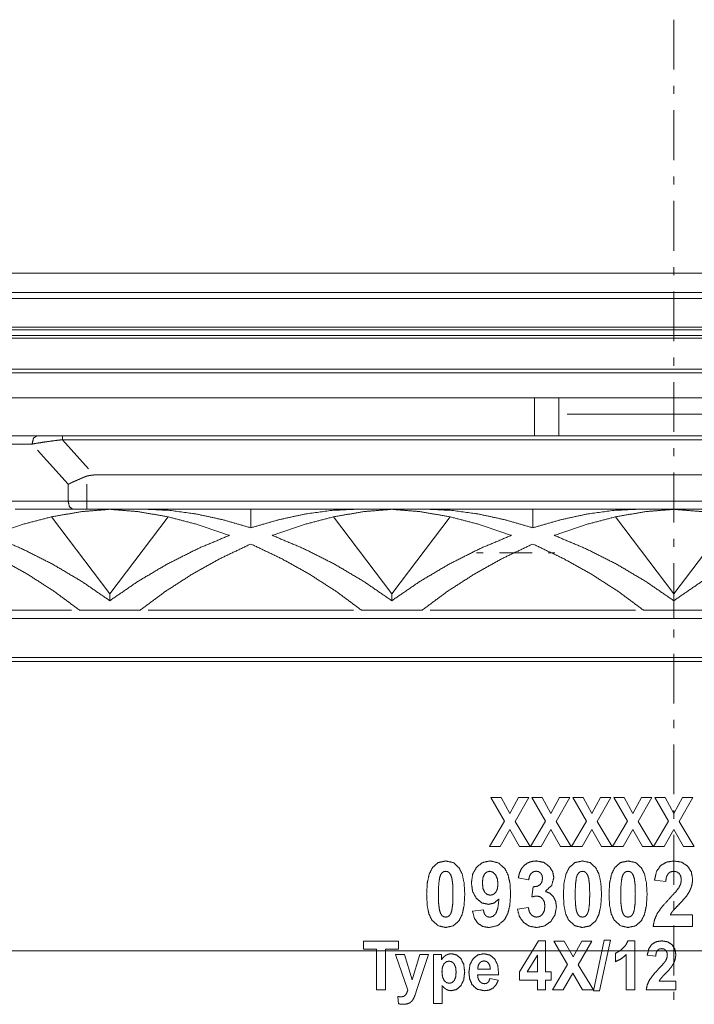
# Paper-space layout 'SHEET-001' of a CAD drawing. Units: millimetres. Extents: x 0 to 297, y 0 to 210.
# Drawn here: x 171 to 212, y 88 to 149 of the extents above; entities that cross this region are included whole.
import ezdxf

# ---------------------------------------------------------------- set-up
doc = ezdxf.new("R2010")
doc.units = ezdxf.units.MM
doc.layers.add('1', color=7, linetype='Continuous')

psp = doc.layouts.new('SHEET-001')

# ---------------------------------------------------------------- linework, layer by layer
at = {"layer": '1', "color": 18, "linetype": 'Continuous', "lineweight": 13}
for p, q in [((210.815, 148.805), (210.815, 145.747)), ((210.815, 144.747), (210.815, 144.247)), ((210.815, 143.247), (210.815, 140.188)), ((210.815, 139.188), (210.815, 138.688)), ((210.815, 137.688), (210.815, 134.629)), ((210.815, 133.629), (210.815, 133.129)), ((158.351, 133.251), (263.28, 133.251)), ((263.28, 132.059), (158.351, 132.059)), ((210.815, 132.129), (210.815, 129.07)), ((157.806, 131.696), (263.824, 131.696)), ((263.315, 129.946), (158.315, 129.946)), ((263.315, 129.773), (158.315, 129.773)), ((263.315, 129.426), (158.315, 129.426)), ((263.315, 129.253), (158.315, 129.253)), ((210.815, 128.07), (210.815, 127.57)), ((263.415, 127.35), (158.215, 127.35)), ((263.415, 127.131), (158.215, 127.131)), ((210.815, 126.57), (210.815, 123.511)), ((158.315, 125.599), (263.315, 125.599)), ((202.265, 125.599), (202.265, 123.266)), ((203.765, 123.266), (203.765, 125.599)), ((217.365, 124.599), (204.266, 124.599)), ((157.894, 123.266), (171.73, 123.266)), ((173.3, 123.266), (248.331, 123.266)), ((171.443, 122.766), (158.107, 122.766)), ((173.3, 123.031), (174.899, 121.239)), ((248.331, 123.031), (173.3, 123.031)), ((173.651, 120.293), (171.776, 122.393)), ((210.815, 122.511), (210.815, 122.011)), ((175.232, 120.866), (246.399, 120.866)), ((210.815, 121.011), (210.815, 117.952)), ((173.651, 119.266), (173.651, 120.293)), ((174.798, 120.297), (174.798, 119.266)), ((170.111, 119.266), (173.651, 119.266)), ((174.798, 119.266), (246.833, 119.266)), ((173.937, 118.766), (170.397, 118.766)), ((246.833, 118.766), (174.798, 118.766)), ((184.862, 117.625), (184.862, 118.766)), ((202.164, 117.625), (202.164, 118.766)), ((172.635, 118.296), (176.212, 113.571)), ((176.212, 113.571), (179.788, 118.296)), ((189.937, 118.296), (193.513, 113.571)), ((193.513, 113.571), (197.09, 118.296)), ((207.239, 118.296), (210.815, 113.571)), ((214.392, 118.296), (210.815, 113.571)), ((210.815, 116.952), (210.815, 116.452)), ((198.715, 116.099), (199.115, 116.099)), ((203.115, 116.099), (203.515, 116.099)), ((210.815, 115.452), (210.815, 112.394)), ((176.212, 113.151), (176.212, 113.571)), ((193.513, 113.151), (193.513, 113.571)), ((210.815, 113.571), (210.815, 113.151)), ((161.264, 112.566), (173.857, 112.566)), ((178.066, 112.566), (174.357, 112.566)), ((178.566, 112.566), (191.159, 112.566)), ((195.368, 112.566), (191.659, 112.566)), ((195.868, 112.566), (208.461, 112.566)), ((210.815, 112.566), (208.961, 112.566)), ((212.67, 112.566), (210.815, 112.566)), ((210.815, 112.066), (154.315, 112.066)), ((267.315, 112.066), (210.815, 112.066)), ((210.815, 111.394), (210.815, 110.894)), ((263.115, 109.416), (158.516, 109.416)), ((158.565, 109.666), (263.065, 109.666)), ((210.815, 109.894), (210.815, 106.835)), ((210.815, 105.835), (210.815, 105.335)), ((210.815, 104.335), (210.815, 101.276)), ((200.421, 99.632), (199.584, 101.066)), ((199.584, 101.066), (200.222, 101.066)), ((200.222, 101.066), (200.763, 100.102)), ((200.763, 100.102), (201.294, 101.066)), ((201.925, 101.066), (201.086, 99.609)), ((201.294, 101.066), (201.925, 101.066)), ((202.1, 101.066), (202.738, 101.066)), ((202.936, 99.632), (202.1, 101.066)), ((202.738, 101.066), (203.279, 100.102)), ((203.279, 100.102), (203.809, 101.066)), ((204.441, 101.066), (203.602, 99.609)), ((203.809, 101.066), (204.441, 101.066)), ((204.616, 101.066), (205.253, 101.066)), ((205.452, 99.632), (204.616, 101.066)), ((205.253, 101.066), (205.795, 100.102)), ((205.795, 100.102), (206.325, 101.066)), ((206.956, 101.066), (206.117, 99.609)), ((206.325, 101.066), (206.956, 101.066)), ((207.968, 99.632), (207.131, 101.066)), ((207.131, 101.066), (207.769, 101.066)), ((207.769, 101.066), (208.31, 100.102)), ((208.31, 100.102), (208.841, 101.066)), ((209.472, 101.066), (208.633, 99.609)), ((208.841, 101.066), (209.472, 101.066)), ((209.647, 101.066), (210.284, 101.066)), ((210.483, 99.632), (209.647, 101.066)), ((210.284, 101.066), (210.826, 100.102)), ((210.826, 100.102), (211.356, 101.066)), ((211.988, 101.066), (211.148, 99.609)), ((211.356, 101.066), (211.988, 101.066)), ((210.815, 100.276), (210.815, 99.776)), ((199.498, 98.066), (200.421, 99.632)), ((200.752, 99.104), (200.152, 98.066)), ((201.351, 98.066), (200.752, 99.104)), ((201.086, 99.609), (202.008, 98.066)), ((202.014, 98.066), (202.936, 99.632)), ((203.268, 99.104), (202.668, 98.066)), ((203.867, 98.066), (203.268, 99.104)), ((203.602, 99.609), (204.524, 98.066)), ((204.529, 98.066), (205.452, 99.632)), ((205.784, 99.104), (205.183, 98.066)), ((206.382, 98.066), (205.784, 99.104)), ((206.117, 99.609), (207.039, 98.066)), ((207.045, 98.066), (207.968, 99.632)), ((208.299, 99.104), (207.699, 98.066)), ((208.898, 98.066), (208.299, 99.104)), ((208.633, 99.609), (209.555, 98.066)), ((209.56, 98.066), (210.483, 99.632)), ((210.815, 99.104), (210.214, 98.066)), ((211.414, 98.066), (210.815, 99.104)), ((211.148, 99.609), (212.07, 98.066)), ((210.815, 98.776), (210.815, 95.717)), ((200.152, 98.066), (199.498, 98.066)), ((202.008, 98.066), (201.351, 98.066)), ((202.668, 98.066), (202.014, 98.066)), ((204.524, 98.066), (203.867, 98.066)), ((205.183, 98.066), (204.529, 98.066)), ((207.039, 98.066), (206.382, 98.066)), ((207.699, 98.066), (207.045, 98.066)), ((209.555, 98.066), (208.898, 98.066)), ((210.214, 98.066), (209.56, 98.066)), ((212.07, 98.066), (211.414, 98.066)), ((201.91, 96.017), (201.274, 96.138)), ((202.109, 94.97), (202.186, 95.594)), ((210.319, 95.922), (209.631, 95.999)), ((201.222, 94.227), (201.891, 94.317)), ((210.815, 94.717), (210.815, 94.217)), ((198.465, 94.091), (199.133, 94.173)), ((210.599, 93.878), (211.969, 93.878)), ((211.969, 93.878), (211.969, 93.166)), ((211.969, 93.166), (209.55, 93.166)), ((210.815, 93.217), (210.815, 90.158)), ((191.78, 91.759), (191.78, 92.266)), ((191.78, 92.266), (193.926, 92.266)), ((193.926, 92.266), (193.926, 91.759)), ((201.341, 90.374), (202.512, 92.278)), ((202.512, 92.278), (202.947, 92.278)), ((202.947, 92.278), (202.947, 90.375)), ((203.455, 92.266), (204.093, 92.266)), ((204.292, 90.832), (203.455, 92.266)), ((204.093, 92.266), (204.634, 91.302)), ((204.634, 91.302), (205.165, 92.266)), ((205.796, 92.266), (204.957, 90.809)), ((205.165, 92.266), (205.796, 92.266)), ((205.879, 89.215), (206.547, 92.318)), ((206.936, 92.318), (206.26, 89.215)), ((206.547, 92.318), (206.936, 92.318)), ((207.997, 92.278), (208.417, 92.278)), ((208.417, 92.278), (208.417, 89.266)), ((158.051, 91.672), (263.58, 91.672)), ((263.58, 91.66), (158.051, 91.66)), ((192.581, 91.759), (191.78, 91.759)), ((192.581, 89.266), (192.581, 91.759)), ((193.926, 91.759), (193.127, 91.759)), ((193.127, 91.759), (193.127, 89.266)), ((194.494, 89.26), (193.749, 91.44)), ((193.749, 91.44), (194.3, 91.44)), ((194.3, 91.44), (194.768, 89.896)), ((194.768, 89.896), (195.225, 91.44)), ((195.761, 91.44), (195.07, 89.348)), ((195.225, 91.44), (195.761, 91.44)), ((196.078, 91.44), (196.56, 91.44)), ((196.078, 88.44), (196.078, 91.44)), ((196.56, 91.44), (196.56, 91.12)), ((202.446, 91.4), (201.826, 90.375)), ((202.446, 90.375), (202.446, 91.4)), ((207.231, 90.997), (207.231, 91.519)), ((207.899, 89.266), (207.899, 91.433)), ((209.701, 91.333), (209.185, 91.39)), ((203.369, 89.266), (204.292, 90.832)), ((204.957, 90.809), (205.879, 89.266)), ((200.073, 90.187), (198.776, 90.187)), ((198.785, 90.539), (199.559, 90.539)), ((201.341, 89.87), (201.341, 90.374)), ((201.826, 90.375), (202.446, 90.375)), ((202.947, 90.375), (203.283, 90.375)), ((203.283, 90.375), (203.283, 89.87)), ((204.623, 90.304), (204.023, 89.266)), ((205.222, 89.266), (204.623, 90.304)), ((196.595, 89.534), (196.595, 88.44)), ((199.529, 89.958), (200.045, 89.862)), ((202.446, 89.87), (201.341, 89.87)), ((202.446, 89.266), (202.446, 89.87)), ((202.947, 89.87), (202.947, 89.266)), ((203.283, 89.87), (202.947, 89.87)), ((209.911, 89.8), (210.938, 89.8)), ((210.938, 89.8), (210.938, 89.266)), ((193.127, 89.266), (192.581, 89.266)), ((193.921, 88.419), (193.875, 88.869)), ((195.07, 89.348), (194.947, 88.969)), ((202.947, 89.266), (202.446, 89.266)), ((204.023, 89.266), (203.369, 89.266)), ((205.879, 89.266), (205.222, 89.266)), ((206.26, 89.215), (205.879, 89.215)), ((208.417, 89.266), (207.899, 89.266)), ((210.938, 89.266), (209.124, 89.266)), ((210.815, 89.158), (210.815, 88.658)), ((196.595, 88.44), (196.078, 88.44))]:
    psp.add_line(p, q, dxfattribs=at)
for points, knots in [([(171.443, 122.766), (171.527, 123.12), (171.73, 123.266)], [0, 0, 0.592306, 1, 1]), ([(171.73, 123.266), (172.092, 123.266), (172.286, 123.266), (172.682, 123.266), (172.884, 123.266), (173.3, 123.266)], [0, 0, 0.230354, 0.353913, 0.606213, 0.73496, 1, 1]), ([(173.3, 123.266), (173.3, 123.235), (173.3, 123.117), (173.3, 123.031)], [0, 0, 0.133327, 0.633349, 1, 1]), ([(171.443, 122.766), (171.863, 122.836), (172.319, 122.905), (172.799, 122.971), (173.3, 123.031)], [0, 0, 0.226794, 0.472527, 0.731055, 1, 1]), ([(175.232, 120.866), (175.096, 120.853), (174.96, 120.83), (174.878, 120.817), (174.798, 120.797)], [0, 0, 0.310207, 0.622588, 0.81205, 1, 1]), ([(173.651, 120.293), (173.658, 120.297), (173.666, 120.301), (173.675, 120.306), (173.679, 120.308), (173.683, 120.31), (173.693, 120.315), (173.702, 120.32), (173.707, 120.323), (173.712, 120.325), (173.717, 120.328), (173.722, 120.33), (173.733, 120.336), (173.739, 120.339), (173.744, 120.342), (173.75, 120.344), (173.756, 120.347), (173.762, 120.35), (173.768, 120.353), (173.78, 120.359), (173.787, 120.362), (173.793, 120.365), (173.8, 120.369), (173.807, 120.372), (173.813, 120.375), (173.82, 120.378), (173.827, 120.382), (173.835, 120.385), (173.849, 120.392), (173.864, 120.399), (173.872, 120.402), (173.88, 120.406), (173.896, 120.413), (173.912, 120.42), (173.947, 120.436), (173.982, 120.451), (174.014, 120.465), (174.046, 120.479), (174.074, 120.491), (174.089, 120.497), (174.116, 120.509), (174.128, 120.514), (174.153, 120.525), (174.175, 120.534), (174.196, 120.544), (174.228, 120.558), (174.26, 120.572), (174.295, 120.587), (174.33, 120.603), (174.368, 120.62), (174.407, 120.637), (174.449, 120.656), (174.491, 120.674), (174.513, 120.683), (174.535, 120.692), (174.556, 120.702), (174.578, 120.711), (174.6, 120.72), (174.622, 120.729), (174.644, 120.737), (174.665, 120.746), (174.687, 120.755), (174.709, 120.763), (174.732, 120.772), (174.754, 120.78), (174.776, 120.789), (174.798, 120.797)], [0, 0, 0.007059, 0.014128, 0.021845, 0.025714, 0.029579, 0.037984, 0.046391, 0.050938, 0.055481, 0.060038, 0.064592, 0.074366, 0.079273, 0.084177, 0.089424, 0.094656, 0.099924, 0.105179, 0.116384, 0.122007, 0.127627, 0.133601, 0.13956, 0.14556, 0.151545, 0.157885, 0.164222, 0.176947, 0.190382, 0.197123, 0.203848, 0.218051, 0.232303, 0.262694, 0.293324, 0.320967, 0.348768, 0.373511, 0.385946, 0.409224, 0.420079, 0.441887, 0.460495, 0.479177, 0.506823, 0.534613, 0.565232, 0.595965, 0.629571, 0.663301, 0.699908, 0.736629, 0.755368, 0.77413, 0.792899, 0.811689, 0.830487, 0.849309, 0.868121, 0.886955, 0.905795, 0.924639, 0.943477, 0.962316, 0.981158, 1, 1]), ([(174.798, 119.266), (174.497, 119.266), (173.924, 119.266), (173.651, 119.266)], [0, 0, 0.26214, 0.762131, 1, 1]), ([(173.937, 118.766), (173.735, 118.913), (173.651, 119.266)], [0, 0, 0.407705, 1, 1]), ([(174.798, 119.266), (174.798, 119.089), (174.798, 118.839), (174.798, 118.766)], [0, 0, 0.353549, 0.853549, 1, 1]), ([(176.212, 118.759), (174.489, 118.62), (172.668, 118.304), (170.783, 117.815), (168.868, 117.163)], [0, 0, 0.229051, 0.473883, 0.731899, 1, 1]), ([(174.798, 118.766), (174.347, 118.766), (173.937, 118.766)], [0, 0, 0.524277, 1, 1]), ([(183.555, 117.163), (181.64, 117.815), (179.755, 118.304), (177.934, 118.62), (176.212, 118.759)], [0, 0, 0.268101, 0.526115, 0.770949, 1, 1]), ([(178.379, 118.766), (179.891, 118.693), (181.492, 118.477), (183.157, 118.118), (184.862, 117.625)], [0, 0, 0.22913, 0.473531, 0.731274, 1, 1]), ([(184.862, 117.625), (186.568, 118.118), (188.233, 118.477), (189.834, 118.693), (191.346, 118.766)], [0, 0, 0.268726, 0.526469, 0.77087, 1, 1]), ([(193.513, 118.759), (191.791, 118.62), (189.97, 118.304), (188.085, 117.815), (186.17, 117.163)], [0, 0, 0.229051, 0.473882, 0.731899, 1, 1]), ([(200.857, 117.163), (198.942, 117.815), (197.057, 118.304), (195.236, 118.62), (193.513, 118.759)], [0, 0, 0.268101, 0.526118, 0.770949, 1, 1]), ([(195.681, 118.766), (197.193, 118.693), (198.794, 118.477), (200.459, 118.118), (202.164, 117.625)], [0, 0, 0.22913, 0.473531, 0.731274, 1, 1]), ([(202.164, 117.625), (203.87, 118.118), (205.535, 118.477), (207.136, 118.693), (208.648, 118.766)], [0, 0, 0.268726, 0.526469, 0.77087, 1, 1]), ([(210.815, 118.759), (209.092, 118.62), (207.272, 118.304), (205.387, 117.815), (203.472, 117.163)], [0, 0, 0.229051, 0.473882, 0.731899, 1, 1]), ([(218.159, 117.163), (216.243, 117.815), (214.359, 118.304), (212.538, 118.62), (210.815, 118.759)], [0, 0, 0.268101, 0.526118, 0.770949, 1, 1]), ([(174.357, 112.566), (172.798, 113.723), (171.127, 114.797), (169.371, 115.771), (167.561, 116.63)], [0, 0, 0.244482, 0.494703, 0.747592, 1, 1]), ([(168.868, 117.163), (170.798, 116.351), (172.688, 115.4), (174.504, 114.326), (176.212, 113.151)], [0, 0, 0.249458, 0.501597, 0.75293, 1, 1]), ([(176.212, 113.151), (177.92, 114.326), (179.735, 115.4), (181.625, 116.351), (183.555, 117.163)], [0, 0, 0.247071, 0.498403, 0.750541, 1, 1]), ([(184.862, 116.63), (183.052, 115.771), (181.296, 114.797), (179.625, 113.723), (178.066, 112.566)], [0, 0, 0.252409, 0.505296, 0.755517, 1, 1]), ([(191.659, 112.566), (190.1, 113.723), (188.429, 114.797), (186.673, 115.771), (184.862, 116.63)], [0, 0, 0.244483, 0.494704, 0.747591, 1, 1]), ([(186.17, 117.163), (188.1, 116.351), (189.99, 115.4), (191.805, 114.326), (193.513, 113.151)], [0, 0, 0.249459, 0.501597, 0.752929, 1, 1]), ([(193.513, 113.151), (195.221, 114.326), (197.037, 115.4), (198.927, 116.351), (200.857, 117.163)], [0, 0, 0.247071, 0.498403, 0.750541, 1, 1]), ([(202.164, 116.63), (200.354, 115.771), (198.598, 114.797), (196.927, 113.723), (195.368, 112.566)], [0, 0, 0.252409, 0.505296, 0.755517, 1, 1]), ([(208.961, 112.566), (207.402, 113.723), (205.731, 114.797), (203.975, 115.771), (202.164, 116.63)], [0, 0, 0.244483, 0.494704, 0.747591, 1, 1]), ([(203.472, 117.163), (205.402, 116.351), (207.292, 115.4), (209.107, 114.326), (210.815, 113.151)], [0, 0, 0.249459, 0.501597, 0.752929, 1, 1]), ([(210.815, 113.151), (212.523, 114.326), (214.339, 115.4), (216.229, 116.351), (218.159, 117.163)], [0, 0, 0.247071, 0.498403, 0.750541, 1, 1]), ([(200.115, 116.099), (200.215, 116.099), (202.115, 116.099)], [0, 0, 0.050002, 1, 1]), ([(210.815, 112.566), (210.815, 112.318), (210.815, 112.136), (210.815, 112.066)], [0, 0, 0.496796, 0.859502, 1, 1]), ([(195.651, 95.147), (195.69, 95.83), (195.808, 96.372), (196.004, 96.773)], [0, 0, 0.40571, 0.734746, 1, 1]), ([(196.004, 96.773), (196.354, 97.08), (196.82, 97.182)], [0, 0, 0.494226, 1, 1]), ([(196.82, 97.182), (197.286, 97.079), (197.638, 96.768)], [0, 0, 0.503772, 1, 1]), ([(197.638, 96.768), (197.833, 96.369), (197.95, 95.826), (197.989, 95.139)], [0, 0, 0.263329, 0.592515, 1, 1]), ([(198.396, 95.829), (198.477, 96.378), (198.722, 96.81)], [0, 0, 0.528399, 1, 1]), ([(198.722, 96.81), (199.091, 97.089), (199.551, 97.182)], [0, 0, 0.49715, 1, 1]), ([(199.551, 97.182), (200.049, 97.065), (200.45, 96.712)], [0, 0, 0.489326, 1, 1]), ([(200.45, 96.712), (200.645, 96.33), (200.762, 95.814), (200.801, 95.164)], [0, 0, 0.266132, 0.594877, 1, 1]), ([(201.274, 96.138), (201.357, 96.464), (201.475, 96.717)], [0, 0, 0.546759, 1, 1]), ([(201.475, 96.717), (201.635, 96.911), (201.848, 97.059)], [0, 0, 0.493141, 1, 1]), ([(201.848, 97.059), (202.102, 97.152), (202.385, 97.182)], [0, 0, 0.487185, 1, 1]), ([(202.385, 97.182), (202.842, 97.093), (203.2, 96.822)], [0, 0, 0.510297, 1, 1]), ([(203.2, 96.822), (203.389, 96.508), (203.453, 96.156)], [0, 0, 0.506133, 1, 1]), ([(204.041, 95.147), (204.081, 95.83), (204.199, 96.372), (204.395, 96.773)], [0, 0, 0.405711, 0.734751, 1, 1]), ([(204.395, 96.773), (204.745, 97.08), (205.211, 97.182)], [0, 0, 0.494245, 1, 1]), ([(205.211, 97.182), (205.676, 97.079), (206.029, 96.768)], [0, 0, 0.503772, 1, 1]), ([(206.029, 96.768), (206.224, 96.369), (206.341, 95.826), (206.38, 95.139)], [0, 0, 0.263328, 0.592516, 1, 1]), ([(206.838, 95.147), (206.878, 95.83), (206.995, 96.372), (207.192, 96.773)], [0, 0, 0.40571, 0.734746, 1, 1]), ([(207.192, 96.773), (207.542, 97.08), (208.008, 97.182)], [0, 0, 0.494226, 1, 1]), ([(208.008, 97.182), (208.473, 97.079), (208.826, 96.768)], [0, 0, 0.503772, 1, 1]), ([(208.826, 96.768), (209.021, 96.369), (209.138, 95.826), (209.177, 95.139)], [0, 0, 0.263329, 0.592515, 1, 1]), ([(209.631, 95.999), (209.758, 96.542), (210.016, 96.907)], [0, 0, 0.554799, 1, 1]), ([(210.016, 96.907), (210.381, 97.114), (210.827, 97.182)], [0, 0, 0.48135, 1, 1]), ([(210.827, 97.182), (211.302, 97.103), (211.664, 96.863)], [0, 0, 0.526158, 1, 1]), ([(211.664, 96.863), (211.892, 96.505), (211.969, 96.069)], [0, 0, 0.489876, 1, 1]), ([(196.444, 96.14), (196.391, 95.741), (196.373, 95.139)], [0, 0, 0.400454, 1, 1]), ([(196.596, 96.458), (196.509, 96.334), (196.444, 96.14)], [0, 0, 0.424728, 1, 1]), ([(196.82, 96.547), (196.701, 96.525), (196.596, 96.458)], [0, 0, 0.49279, 1, 1]), ([(197.042, 96.458), (196.938, 96.525), (196.82, 96.547)], [0, 0, 0.507528, 1, 1]), ([(197.203, 96.106), (197.131, 96.326), (197.042, 96.458)], [0, 0, 0.592532, 1, 1]), ([(197.267, 95.139), (197.251, 95.732), (197.203, 96.106)], [0, 0, 0.611661, 1, 1]), ([(199.201, 96.379), (199.105, 96.157), (199.074, 95.829)], [0, 0, 0.422496, 1, 1]), ([(199.519, 96.547), (199.343, 96.505), (199.201, 96.379)], [0, 0, 0.487193, 1, 1]), ([(199.873, 96.342), (199.708, 96.496), (199.519, 96.547)], [0, 0, 0.53464, 1, 1]), ([(200.027, 95.766), (199.988, 96.096), (199.873, 96.342)], [0, 0, 0.549302, 1, 1]), ([(202.062, 96.416), (201.962, 96.248), (201.91, 96.017)], [0, 0, 0.452477, 1, 1]), ([(202.364, 96.552), (202.2, 96.518), (202.062, 96.416)], [0, 0, 0.49316, 1, 1]), ([(202.652, 96.432), (202.526, 96.522), (202.364, 96.552)], [0, 0, 0.484451, 1, 1]), ([(202.613, 95.729), (202.723, 95.896), (202.76, 96.11)], [0, 0, 0.478925, 1, 1]), ([(202.76, 96.11), (202.733, 96.292), (202.652, 96.432)], [0, 0, 0.53027, 1, 1]), ([(203.453, 96.156), (203.323, 95.683), (202.934, 95.316)], [0, 0, 0.478435, 1, 1]), ([(204.835, 96.14), (204.781, 95.741), (204.763, 95.139)], [0, 0, 0.400452, 1, 1]), ([(204.987, 96.458), (204.9, 96.334), (204.835, 96.14)], [0, 0, 0.424747, 1, 1]), ([(205.211, 96.547), (205.092, 96.525), (204.987, 96.458)], [0, 0, 0.492748, 1, 1]), ([(205.433, 96.458), (205.329, 96.525), (205.211, 96.547)], [0, 0, 0.507563, 1, 1]), ([(205.594, 96.106), (205.521, 96.326), (205.433, 96.458)], [0, 0, 0.59255, 1, 1]), ([(205.658, 95.139), (205.642, 95.732), (205.594, 96.106)], [0, 0, 0.611661, 1, 1]), ([(207.632, 96.14), (207.578, 95.741), (207.56, 95.139)], [0, 0, 0.400452, 1, 1]), ([(207.784, 96.458), (207.697, 96.334), (207.632, 96.14)], [0, 0, 0.424728, 1, 1]), ([(208.008, 96.547), (207.889, 96.525), (207.784, 96.458)], [0, 0, 0.49279, 1, 1]), ([(208.23, 96.458), (208.126, 96.525), (208.008, 96.547)], [0, 0, 0.507528, 1, 1]), ([(208.391, 96.106), (208.318, 96.326), (208.23, 96.458)], [0, 0, 0.592532, 1, 1]), ([(208.455, 95.139), (208.439, 95.732), (208.391, 96.106)], [0, 0, 0.611661, 1, 1]), ([(210.466, 96.402), (210.365, 96.21), (210.319, 95.922)], [0, 0, 0.426525, 1, 1]), ([(210.809, 96.547), (210.616, 96.511), (210.466, 96.402)], [0, 0, 0.51568, 1, 1]), ([(211.152, 96.409), (211.004, 96.512), (210.809, 96.547)], [0, 0, 0.477131, 1, 1]), ([(211.276, 96.015), (211.245, 96.241), (211.152, 96.409)], [0, 0, 0.544024, 1, 1]), ([(198.704, 94.881), (198.473, 95.3), (198.396, 95.829)], [0, 0, 0.472468, 1, 1]), ([(199.074, 95.829), (199.108, 95.493), (199.212, 95.26)], [0, 0, 0.569091, 1, 1]), ([(199.891, 95.254), (199.993, 95.469), (200.027, 95.766)], [0, 0, 0.443984, 1, 1]), ([(202.186, 95.594), (202.432, 95.624), (202.613, 95.729)], [0, 0, 0.542731, 1, 1]), ([(210.562, 94.89), (210.937, 95.296), (211.134, 95.545)], [0, 0, 0.63521, 1, 1]), ([(211.134, 95.545), (211.241, 95.782), (211.276, 96.015)], [0, 0, 0.523621, 1, 1]), ([(211.881, 95.554), (211.769, 95.305), (211.605, 95.044)], [0, 0, 0.470466, 1, 1]), ([(211.969, 96.069), (211.947, 95.805), (211.881, 95.554)], [0, 0, 0.505282, 1, 1]), ([(195.973, 93.547), (195.794, 93.924), (195.686, 94.458), (195.651, 95.147)], [0, 0, 0.252648, 0.582085, 1, 1]), ([(196.373, 95.139), (196.389, 94.545), (196.437, 94.171)], [0, 0, 0.611881, 1, 1]), ([(197.196, 94.14), (197.249, 94.537), (197.267, 95.139)], [0, 0, 0.399433, 1, 1]), ([(197.989, 95.139), (197.95, 94.453), (197.832, 93.909), (197.635, 93.507)], [0, 0, 0.406278, 0.735328, 1, 1]), ([(199.438, 94.517), (199.042, 94.608), (198.704, 94.881)], [0, 0, 0.483368, 1, 1]), ([(199.212, 95.26), (199.366, 95.124), (199.555, 95.079)], [0, 0, 0.514191, 1, 1]), ([(199.555, 95.079), (199.739, 95.122), (199.891, 95.254)], [0, 0, 0.483867, 1, 1]), ([(200.801, 95.164), (200.76, 94.5), (200.638, 93.973), (200.435, 93.581)], [0, 0, 0.403477, 0.732104, 1, 1]), ([(202.426, 95.027), (202.28, 95.013), (202.109, 94.97)], [0, 0, 0.453586, 1, 1]), ([(202.768, 94.858), (202.612, 94.984), (202.426, 95.027)], [0, 0, 0.512493, 1, 1]), ([(202.934, 95.316), (203.213, 95.197), (203.429, 94.986)], [0, 0, 0.500425, 1, 1]), ([(203.429, 94.986), (203.568, 94.703), (203.615, 94.366)], [0, 0, 0.481287, 1, 1]), ([(204.364, 93.547), (204.185, 93.924), (204.077, 94.458), (204.041, 95.147)], [0, 0, 0.252652, 0.582086, 1, 1]), ([(204.763, 95.139), (204.779, 94.545), (204.828, 94.171)], [0, 0, 0.611879, 1, 1]), ([(205.587, 94.14), (205.64, 94.537), (205.658, 95.139)], [0, 0, 0.399432, 1, 1]), ([(206.38, 95.139), (206.34, 94.453), (206.222, 93.909), (206.026, 93.507)], [0, 0, 0.406278, 0.735328, 1, 1]), ([(207.161, 93.547), (206.982, 93.924), (206.874, 94.458), (206.838, 95.147)], [0, 0, 0.252648, 0.582084, 1, 1]), ([(207.56, 95.139), (207.576, 94.545), (207.625, 94.171)], [0, 0, 0.611881, 1, 1]), ([(208.384, 94.14), (208.437, 94.537), (208.455, 95.139)], [0, 0, 0.399433, 1, 1]), ([(209.177, 95.139), (209.137, 94.453), (209.019, 93.909), (208.823, 93.507)], [0, 0, 0.406278, 0.735328, 1, 1]), ([(209.785, 93.932), (210.077, 94.352), (210.562, 94.89)], [0, 0, 0.414126, 1, 1]), ([(211.605, 95.044), (211.429, 94.827), (211.153, 94.533)], [0, 0, 0.408578, 1, 1]), ([(200.089, 94.852), (199.796, 94.601), (199.438, 94.517)], [0, 0, 0.512433, 1, 1]), ([(199.897, 93.947), (200.019, 94.282), (200.089, 94.852)], [0, 0, 0.383294, 1, 1]), ([(201.891, 94.317), (201.95, 94.067), (202.062, 93.883)], [0, 0, 0.544223, 1, 1]), ([(202.761, 93.914), (202.871, 94.125), (202.908, 94.399)], [0, 0, 0.462561, 1, 1]), ([(202.908, 94.399), (202.873, 94.659), (202.768, 94.858)], [0, 0, 0.538039, 1, 1]), ([(203.615, 94.366), (203.528, 93.879), (203.269, 93.469)], [0, 0, 0.505078, 1, 1]), ([(211.153, 94.533), (210.886, 94.256), (210.739, 94.091)], [0, 0, 0.634978, 1, 1]), ([(196.437, 94.171), (196.509, 93.952), (196.597, 93.821)], [0, 0, 0.592656, 1, 1]), ([(196.597, 93.821), (196.702, 93.756), (196.82, 93.734)], [0, 0, 0.506128, 1, 1]), ([(196.82, 93.734), (196.938, 93.756), (197.043, 93.822)], [0, 0, 0.491632, 1, 1]), ([(197.043, 93.822), (197.13, 93.946), (197.196, 94.14)], [0, 0, 0.425473, 1, 1]), ([(198.799, 93.345), (198.585, 93.656), (198.465, 94.091)], [0, 0, 0.455363, 1, 1]), ([(199.133, 94.173), (199.177, 93.976), (199.261, 93.837)], [0, 0, 0.555844, 1, 1]), ([(199.261, 93.837), (199.38, 93.755), (199.533, 93.728)], [0, 0, 0.482981, 1, 1]), ([(199.533, 93.728), (199.731, 93.783), (199.897, 93.947)], [0, 0, 0.467607, 1, 1]), ([(201.596, 93.411), (201.342, 93.771), (201.222, 94.227)], [0, 0, 0.482841, 1, 1]), ([(202.062, 93.883), (202.217, 93.771), (202.401, 93.734)], [0, 0, 0.504881, 1, 1]), ([(202.401, 93.734), (202.598, 93.779), (202.761, 93.914)], [0, 0, 0.487983, 1, 1]), ([(204.828, 94.171), (204.9, 93.952), (204.988, 93.821)], [0, 0, 0.592649, 1, 1]), ([(204.988, 93.821), (205.093, 93.756), (205.211, 93.734)], [0, 0, 0.506128, 1, 1]), ([(205.211, 93.734), (205.329, 93.756), (205.434, 93.822)], [0, 0, 0.491709, 1, 1]), ([(205.434, 93.822), (205.521, 93.946), (205.587, 94.14)], [0, 0, 0.425473, 1, 1]), ([(207.625, 94.171), (207.697, 93.952), (207.785, 93.821)], [0, 0, 0.592656, 1, 1]), ([(207.785, 93.821), (207.89, 93.756), (208.008, 93.734)], [0, 0, 0.506128, 1, 1]), ([(208.008, 93.734), (208.126, 93.756), (208.231, 93.822)], [0, 0, 0.491632, 1, 1]), ([(208.231, 93.822), (208.318, 93.946), (208.384, 94.14)], [0, 0, 0.425473, 1, 1]), ([(209.55, 93.166), (209.628, 93.559), (209.785, 93.932)], [0, 0, 0.497905, 1, 1]), ([(210.739, 94.091), (210.661, 93.983), (210.599, 93.878)], [0, 0, 0.522888, 1, 1]), ([(196.82, 93.098), (196.345, 93.21), (195.973, 93.547)], [0, 0, 0.492662, 1, 1]), ([(197.635, 93.507), (197.285, 93.2), (196.82, 93.098)], [0, 0, 0.49443, 1, 1]), ([(199.482, 93.095), (199.1, 93.158), (198.799, 93.345)], [0, 0, 0.522212, 1, 1]), ([(200.435, 93.581), (200.014, 93.217), (199.482, 93.095)], [0, 0, 0.505052, 1, 1]), ([(202.407, 93.098), (201.96, 93.176), (201.596, 93.411)], [0, 0, 0.511899, 1, 1]), ([(203.269, 93.469), (202.88, 93.19), (202.407, 93.098)], [0, 0, 0.498028, 1, 1]), ([(205.211, 93.098), (204.736, 93.21), (204.364, 93.547)], [0, 0, 0.492651, 1, 1]), ([(206.026, 93.507), (205.676, 93.2), (205.211, 93.098)], [0, 0, 0.494411, 1, 1]), ([(208.008, 93.098), (207.533, 93.21), (207.161, 93.547)], [0, 0, 0.492662, 1, 1]), ([(208.823, 93.507), (208.473, 93.2), (208.008, 93.098)], [0, 0, 0.49443, 1, 1]), ([(207.671, 91.799), (207.871, 92.021), (207.997, 92.278)], [0, 0, 0.511553, 1, 1]), ([(209.185, 91.39), (209.28, 91.798), (209.474, 92.072)], [0, 0, 0.554815, 1, 1]), ([(209.474, 92.072), (209.747, 92.227), (210.082, 92.278)], [0, 0, 0.481367, 1, 1]), ([(210.082, 92.278), (210.438, 92.219), (210.71, 92.039)], [0, 0, 0.526147, 1, 1]), ([(210.71, 92.039), (210.881, 91.77), (210.938, 91.443)], [0, 0, 0.489876, 1, 1]), ([(196.56, 91.12), (196.671, 91.268), (196.814, 91.386)], [0, 0, 0.49928, 1, 1]), ([(196.814, 91.386), (196.983, 91.463), (197.17, 91.489)], [0, 0, 0.496413, 1, 1]), ([(197.17, 91.489), (197.485, 91.414), (197.748, 91.192)], [0, 0, 0.484139, 1, 1]), ([(198.499, 91.182), (198.787, 91.412), (199.142, 91.489)], [0, 0, 0.503664, 1, 1]), ([(199.142, 91.489), (199.533, 91.409), (199.831, 91.168)], [0, 0, 0.509806, 1, 1]), ([(207.231, 91.519), (207.442, 91.626), (207.671, 91.799)], [0, 0, 0.452518, 1, 1]), ([(207.899, 91.433), (207.59, 91.177), (207.231, 90.997)], [0, 0, 0.499752, 1, 1]), ([(209.811, 91.693), (209.735, 91.549), (209.701, 91.333)], [0, 0, 0.426531, 1, 1]), ([(210.069, 91.802), (209.923, 91.775), (209.811, 91.693)], [0, 0, 0.515692, 1, 1]), ([(210.326, 91.698), (210.215, 91.776), (210.069, 91.802)], [0, 0, 0.477123, 1, 1]), ([(210.312, 91.05), (210.392, 91.228), (210.419, 91.403)], [0, 0, 0.523631, 1, 1]), ([(210.419, 91.403), (210.396, 91.573), (210.326, 91.698)], [0, 0, 0.544019, 1, 1]), ([(210.938, 91.443), (210.922, 91.245), (210.873, 91.057)], [0, 0, 0.505296, 1, 1]), ([(196.714, 90.872), (196.621, 90.67), (196.589, 90.39)], [0, 0, 0.441796, 1, 1]), ([(197.029, 91.034), (196.856, 90.994), (196.714, 90.872)], [0, 0, 0.48842, 1, 1]), ([(197.335, 90.869), (197.197, 90.993), (197.029, 91.034)], [0, 0, 0.518314, 1, 1]), ([(197.459, 90.361), (197.428, 90.659), (197.335, 90.869)], [0, 0, 0.565838, 1, 1]), ([(197.748, 91.192), (197.926, 90.837), (197.985, 90.365)], [0, 0, 0.455473, 1, 1]), ([(198.245, 90.337), (198.309, 90.818), (198.499, 91.182)], [0, 0, 0.541386, 1, 1]), ([(198.894, 90.912), (198.811, 90.75), (198.785, 90.539)], [0, 0, 0.46099, 1, 1]), ([(199.173, 91.048), (199.019, 91.014), (198.894, 90.912)], [0, 0, 0.493976, 1, 1]), ([(199.443, 90.918), (199.32, 91.016), (199.173, 91.048)], [0, 0, 0.510734, 1, 1]), ([(199.559, 90.539), (199.527, 90.759), (199.443, 90.918)], [0, 0, 0.550891, 1, 1]), ([(199.831, 91.168), (200.018, 90.763), (200.073, 90.187)], [0, 0, 0.435539, 1, 1]), ([(209.883, 90.559), (210.165, 90.863), (210.312, 91.05)], [0, 0, 0.635206, 1, 1]), ([(210.666, 90.674), (210.534, 90.512), (210.326, 90.291)], [0, 0, 0.408558, 1, 1]), ([(210.873, 91.057), (210.788, 90.87), (210.666, 90.674)], [0, 0, 0.470469, 1, 1]), ([(196.589, 90.39), (196.622, 90.071), (196.72, 89.849)], [0, 0, 0.568522, 1, 1]), ([(197.339, 89.834), (197.429, 90.046), (197.459, 90.361)], [0, 0, 0.420798, 1, 1]), ([(197.985, 90.365), (197.926, 89.881), (197.746, 89.519)], [0, 0, 0.546626, 1, 1]), ([(198.438, 89.588), (198.294, 89.923), (198.245, 90.337)], [0, 0, 0.467282, 1, 1]), ([(198.776, 90.187), (198.81, 89.96), (198.901, 89.789)], [0, 0, 0.542604, 1, 1]), ([(209.301, 89.84), (209.52, 90.155), (209.883, 90.559)], [0, 0, 0.414128, 1, 1]), ([(210.326, 90.291), (210.126, 90.084), (210.016, 89.96)], [0, 0, 0.634977, 1, 1]), ([(196.872, 89.288), (196.737, 89.386), (196.595, 89.534)], [0, 0, 0.447733, 1, 1]), ([(196.72, 89.849), (196.865, 89.717), (197.039, 89.674)], [0, 0, 0.522095, 1, 1]), ([(197.039, 89.674), (197.204, 89.714), (197.339, 89.834)], [0, 0, 0.484704, 1, 1]), ([(197.746, 89.519), (197.481, 89.292), (197.166, 89.217)], [0, 0, 0.518399, 1, 1]), ([(199.194, 89.217), (198.75, 89.31), (198.438, 89.588)], [0, 0, 0.52076, 1, 1]), ([(198.901, 89.789), (199.035, 89.682), (199.2, 89.647)], [0, 0, 0.504698, 1, 1]), ([(199.2, 89.647), (199.311, 89.665), (199.404, 89.72)], [0, 0, 0.512305, 1, 1]), ([(199.404, 89.72), (199.477, 89.817), (199.529, 89.958)], [0, 0, 0.444646, 1, 1]), ([(200.045, 89.862), (199.917, 89.584), (199.731, 89.382)], [0, 0, 0.526854, 1, 1]), ([(209.124, 89.266), (209.183, 89.561), (209.301, 89.84)], [0, 0, 0.497914, 1, 1]), ([(210.016, 89.96), (209.957, 89.879), (209.911, 89.8)], [0, 0, 0.522908, 1, 1]), ([(193.875, 88.869), (193.99, 88.849), (194.094, 88.842)], [0, 0, 0.530306, 1, 1]), ([(194.094, 88.842), (194.251, 88.872), (194.361, 88.96)], [0, 0, 0.530744, 1, 1]), ([(194.361, 88.96), (194.437, 89.094), (194.494, 89.26)], [0, 0, 0.468261, 1, 1]), ([(194.947, 88.969), (194.88, 88.802), (194.817, 88.679)], [0, 0, 0.566639, 1, 1]), ([(197.166, 89.217), (197.011, 89.235), (196.872, 89.288)], [0, 0, 0.51085, 1, 1]), ([(199.731, 89.382), (199.489, 89.258), (199.194, 89.217)], [0, 0, 0.476512, 1, 1]), ([(194.213, 88.384), (194.066, 88.393), (193.921, 88.419)], [0, 0, 0.500885, 1, 1]), ([(194.478, 88.419), (194.353, 88.393), (194.213, 88.384)], [0, 0, 0.475427, 1, 1]), ([(194.675, 88.516), (194.586, 88.46), (194.478, 88.419)], [0, 0, 0.476713, 1, 1]), ([(194.817, 88.679), (194.751, 88.588), (194.675, 88.516)], [0, 0, 0.518714, 1, 1])]:
    psp.add_open_spline(points, degree=1, knots=knots, dxfattribs=at)

doc.saveas('drawing.dxf')
